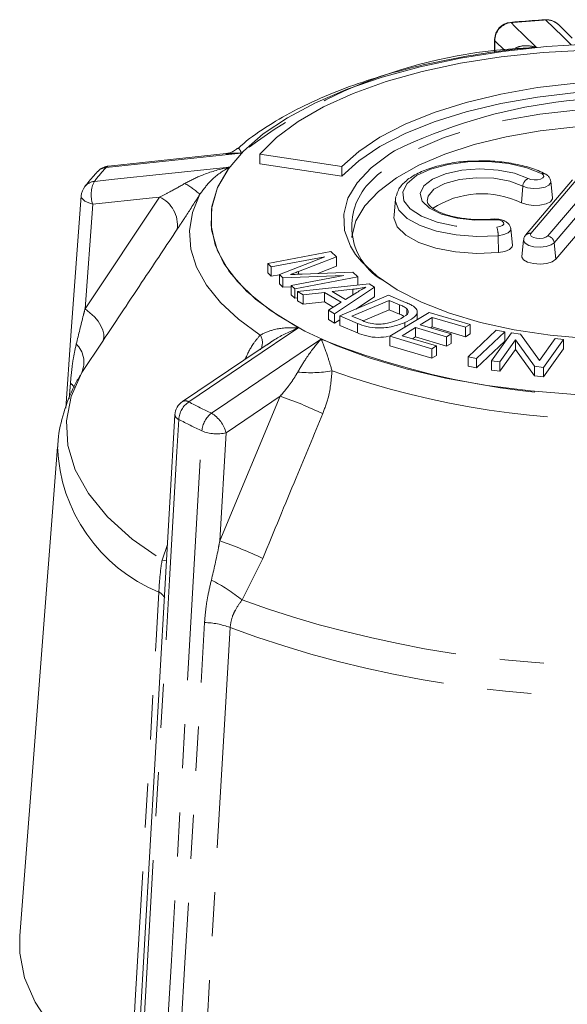
# Model space of a CAD drawing. Units: millimetres. Extents: x -6 to 504, y 17 to 332.
# Drawn here: x 289 to 305, y 304 to 332 of the extents above; entities that cross this region are included whole.
import ezdxf

# ---------------------------------------------------------------- set-up
doc = ezdxf.new("R2010")
doc.units = ezdxf.units.MM
doc.linetypes.add('PHANTOM', pattern=[12.7, 6.35, -1.27, 1.27, -1.27, 1.27, -1.27])

msp = doc.modelspace()

# ---------------------------------------------------------------- linework, layer by layer
at = {"color": 7, "linetype": 'Continuous', "lineweight": 15}
for p, q in [((305.182, 331.341), (304.782, 331.731)), ((302.95, 331.304), (302.944, 330.941)), ((295.233, 328.021), (291.852, 327.662)), ((296.201, 328.002), (298.554, 327.646)), ((296.201, 328.002), (296.201, 327.731)), ((296.201, 327.731), (298.554, 327.374)), ((298.554, 327.646), (298.554, 327.374)), ((305.192, 327.265), (303.841, 325.674)), ((304.611, 326.747), (304.566, 327.215)), ((300.102, 326.719), (300.114, 326.786)), ((300.102, 326.719), (300.057, 326.251)), ((304.705, 324.984), (306.056, 326.575)), ((303.458, 325.389), (303.413, 325.857)), ((303.78, 325.532), (303.734, 325.064)), ((296.426, 324.862), (298.239, 325.206)), ((298.239, 325.206), (298.401, 325.053)), ((296.53, 324.765), (296.426, 324.862)), ((296.426, 324.862), (296.426, 324.59)), ((298.073, 325.057), (296.53, 324.765)), ((296.765, 324.543), (298.073, 325.057)), ((298.401, 325.053), (297.31, 324.629)), ((298.401, 325.053), (298.401, 324.781)), ((296.53, 324.493), (296.426, 324.59)), ((296.53, 324.765), (296.53, 324.493)), ((296.765, 324.537), (296.53, 324.493)), ((296.862, 324.452), (296.765, 324.543)), ((296.765, 324.543), (296.765, 324.271)), ((297.414, 324.555), (298.87, 324.611)), ((298.401, 324.781), (297.864, 324.573)), ((298.87, 324.611), (299.015, 324.475)), ((296.862, 324.18), (296.765, 324.271)), ((298.616, 324.516), (296.862, 324.452)), ((296.862, 324.452), (296.862, 324.18)), ((297.098, 324.229), (298.616, 324.516)), ((299.015, 324.475), (297.202, 324.131)), ((297.285, 324.056), (299.339, 324.273)), ((299.015, 324.475), (299.015, 324.239)), ((299.339, 324.273), (299.501, 324.176)), ((297.098, 324.188), (296.862, 324.18)), ((297.202, 324.131), (297.098, 324.229)), ((297.098, 324.229), (297.098, 323.957)), ((297.202, 323.859), (297.098, 323.957)), ((297.202, 324.131), (297.202, 323.859)), ((297.444, 323.96), (297.285, 324.056)), ((297.285, 324.056), (297.285, 323.784)), ((298.059, 324.03), (297.444, 323.96)), ((297.444, 323.96), (297.444, 323.688)), ((298.534, 323.744), (298.059, 324.03)), ((298.059, 324.03), (298.059, 323.758)), ((298.876, 324.121), (298.277, 324.056)), ((298.277, 324.056), (298.662, 323.824)), ((299.501, 324.176), (298.347, 323.416)), ((298.662, 323.824), (298.991, 324.028)), ((298.876, 324.121), (298.876, 323.957)), ((299.501, 324.176), (299.501, 323.904)), ((297.285, 323.875), (297.202, 323.859)), ((297.444, 323.688), (297.285, 323.784)), ((298.059, 323.758), (297.444, 323.688)), ((298.313, 323.605), (298.059, 323.758)), ((298.176, 323.519), (298.534, 323.744)), ((298.497, 323.353), (299.902, 323.948)), ((298.666, 323.826), (298.659, 323.826)), ((299.922, 323.799), (298.849, 323.345)), ((299.501, 323.904), (298.964, 323.551)), ((299.902, 323.948), (300.386, 323.743)), ((300.218, 323.674), (299.922, 323.799)), ((299.922, 323.799), (299.922, 323.527)), ((298.347, 323.416), (298.176, 323.519)), ((298.176, 323.519), (298.176, 323.247)), ((298.347, 323.416), (298.347, 323.144)), ((299.922, 323.527), (299.173, 323.21)), ((300.218, 323.402), (299.922, 323.527)), ((299.939, 322.768), (301.072, 323.453)), ((300.43, 323.56), (300.43, 323.402)), ((300.725, 323.243), (300.725, 323.504)), ((301.072, 323.453), (302.245, 323.107)), ((298.347, 323.144), (298.176, 323.247)), ((298.497, 323.243), (298.347, 323.144)), ((299.005, 323.139), (298.497, 323.353)), ((298.497, 323.353), (298.497, 323.081)), ((298.849, 323.345), (299.15, 323.218)), ((300.37, 323.163), (300.37, 323.028)), ((301.153, 323.309), (300.806, 323.099)), ((302.111, 323.026), (301.153, 323.309)), ((301.153, 323.309), (301.153, 323.037)), ((302.245, 323.107), (302.111, 323.026)), ((302.245, 323.107), (302.245, 322.835)), ((299.005, 322.867), (298.497, 323.081)), ((300.673, 323.019), (300.287, 322.785)), ((301.57, 322.754), (300.673, 323.019)), ((300.673, 323.019), (300.673, 322.747)), ((300.806, 323.099), (301.703, 322.834)), ((301.153, 323.037), (301.108, 323.01)), ((302.111, 322.754), (301.153, 323.037)), ((301.703, 322.834), (301.57, 322.754)), ((301.703, 322.834), (301.703, 322.562)), ((302.111, 323.026), (302.111, 322.754)), ((302.245, 322.835), (302.111, 322.754)), ((302.188, 322.177), (302.998, 322.944)), ((303.238, 322.899), (302.428, 322.131)), ((302.858, 322.063), (303.433, 322.865)), ((302.998, 322.944), (303.238, 322.899)), ((303.238, 322.899), (303.238, 322.627)), ((303.433, 322.865), (303.69, 322.832)), ((303.69, 322.832), (304.237, 322.074)), ((301.149, 322.41), (299.939, 322.768)), ((299.939, 322.768), (299.939, 322.496)), ((300.287, 322.785), (301.283, 322.491)), ((300.673, 322.747), (300.589, 322.696)), ((301.57, 322.482), (300.673, 322.747)), ((301.57, 322.754), (301.57, 322.482)), ((301.703, 322.562), (301.57, 322.482)), ((303.238, 322.627), (302.428, 321.86)), ((303.55, 322.663), (303.099, 322.032)), ((304.096, 321.904), (303.55, 322.663)), ((303.55, 322.663), (303.55, 322.391)), ((304.237, 322.074), (304.688, 322.705)), ((304.929, 322.674), (304.354, 321.871)), ((304.688, 322.705), (304.929, 322.674)), ((304.929, 322.674), (304.929, 322.402)), ((296.181, 322.379), (293.98, 320.891)), ((296.398, 322.525), (296.181, 322.379)), ((301.149, 322.139), (299.939, 322.496)), ((301.283, 322.491), (301.149, 322.41)), ((301.149, 322.41), (301.149, 322.139)), ((301.283, 322.491), (301.283, 322.219)), ((303.55, 322.391), (303.099, 321.76)), ((304.096, 321.632), (303.55, 322.391)), ((304.929, 322.402), (304.354, 321.599)), ((301.283, 322.219), (301.149, 322.139)), ((302.428, 322.131), (302.188, 322.177)), ((302.188, 322.177), (302.188, 321.905)), ((302.428, 322.131), (302.428, 321.86)), ((303.099, 322.032), (302.858, 322.063)), ((302.858, 322.063), (302.858, 321.791)), ((303.099, 322.032), (303.099, 321.76)), ((302.428, 321.86), (302.188, 321.905)), ((303.099, 321.76), (302.858, 321.791)), ((304.354, 321.871), (304.096, 321.904)), ((304.096, 321.904), (304.096, 321.632)), ((304.354, 321.871), (304.354, 321.599)), ((304.354, 321.599), (304.096, 321.632)), ((293.761, 320.506), (292.617, 300.668)), ((290.385, 319.589), (289.299, 305.521))]:
    msp.add_line(p, q, dxfattribs=at)
at = {"color": 8, "linetype": 'PHANTOM', "lineweight": 0}
for p, q in [((302.957, 331.26), (302.95, 331.304)), ((302.957, 331.26), (302.953, 330.942)), ((303.242, 330.983), (302.957, 331.26)), ((303.758, 327.087), (303.723, 326.606)), ((305.345, 327.317), (303.993, 325.726)), ((304.474, 325.653), (305.826, 327.244)), ((306.013, 327.05), (304.662, 325.459)), ((291.177, 323.559), (293.317, 326.773)), ((291.398, 326.569), (291.177, 323.559)), ((303.05, 325.661), (303.059, 325.173)), ((304.662, 325.459), (304.705, 324.984)), ((297.31, 324.629), (297.31, 324.551)), ((300.218, 323.674), (300.218, 323.402)), ((299.005, 323.139), (299.005, 322.867)), ((291.684, 322.627), (291.08, 321.727)), ((290.724, 320.97), (290.757, 321.418)), ((295.05, 316.885), (296.786, 321.045)), ((295.23, 319.993), (295.05, 316.885)), ((293.39, 316.333), (293.546, 316.776)), ((296.284, 316.378), (295.688, 315.185))]:
    msp.add_line(p, q, dxfattribs=at)
at = {"color": 8, "linetype": 'PHANTOM', "lineweight": 0, "flags": 128}
for points in [[(303.422, 331.788), (303.407, 331.795), (303.405, 331.795)], [(303.422, 331.788), (303.533, 331.681), (304.086, 331.142), (304.157, 331.073)], [(304.414, 331.864), (304.404, 331.871), (304.402, 331.871)], [(305.152, 331.149), (305.08, 331.218), (304.908, 331.385), (304.414, 331.864)], [(309.487, 329.133), (308.461, 329.257), (307.405, 329.321), (306.339, 329.326), (305.28, 329.27), (304.248, 329.156), (303.261, 328.984), (302.338, 328.758), (301.494, 328.483), (300.744, 328.162), (300.102, 327.802), (299.58, 327.408), (299.26, 327.082)], [(295.674, 328.037), (295.297, 327.997), (294.388, 327.9), (291.784, 327.624)], [(298.953, 325.124), (298.807, 325.357), (298.636, 325.814), (298.611, 326.276), (298.731, 326.735), (298.996, 327.184), (299.4, 327.613), (299.935, 328.016), (300.07, 328.101)], [(291.444, 327.223), (292.028, 327.285), (294.955, 327.595), (295.332, 327.635)], [(291.852, 327.663), (291.819, 327.653), (291.784, 327.624)], [(295.332, 327.635), (294.986, 327.043), (294.81, 326.437), (294.808, 325.827), (294.979, 325.221), (295.321, 324.628), (295.829, 324.057), (296.496, 323.516), (297.312, 323.012)], [(304.311, 327.44), (303.879, 327.614), (303.355, 327.733), (302.775, 327.791), (302.18, 327.782), (301.611, 327.708), (301.108, 327.573), (300.705, 327.388), (300.432, 327.164), (300.307, 326.918), (300.338, 326.667), (300.524, 326.428), (300.851, 326.218), (301.297, 326.051), (301.831, 325.939), (302.416, 325.891), (303.01, 325.909)], [(302.907, 326.12), (302.381, 326.109), (301.872, 326.164), (301.425, 326.281), (301.08, 326.448), (300.869, 326.652), (300.812, 326.873), (300.913, 327.091), (301.163, 327.287), (301.54, 327.442), (302.009, 327.542), (302.528, 327.579), (303.049, 327.549), (303.525, 327.455), (303.913, 327.305)], [(303.913, 327.305), (303.989, 327.278), (304.085, 327.265), (304.184, 327.269), (304.272, 327.289), (304.336, 327.321), (304.366, 327.361), (304.357, 327.403), (304.311, 327.44)], [(303.758, 327.087), (303.384, 327.228), (302.923, 327.311), (302.423, 327.327), (301.937, 327.275), (301.516, 327.16), (301.204, 326.994), (301.035, 326.795), (301.01, 326.658)], [(304.566, 327.216), (304.564, 327.187), (304.511, 327.115), (304.397, 327.058), (304.24, 327.023), (304.063, 327.016), (303.894, 327.039), (303.758, 327.087)], [(291.068, 326.805), (291.069, 326.782), (291.085, 326.739), (291.119, 326.697), (291.169, 326.658), (291.234, 326.622), (291.311, 326.592), (291.398, 326.569)], [(296.211, 322.802), (295.584, 323.258), (295.067, 323.739), (294.665, 324.239), (294.382, 324.753), (294.221, 325.276), (294.183, 325.804), (294.269, 326.331), (294.477, 326.851)], [(293.317, 326.773), (293.015, 326.741), (291.398, 326.569)], [(303.05, 325.661), (302.442, 325.64), (301.84, 325.684), (301.283, 325.789), (300.805, 325.949), (300.434, 326.154), (300.195, 326.392), (300.101, 326.646), (300.102, 326.719)], [(303.01, 325.909), (303.102, 325.925), (303.172, 325.955), (303.209, 325.994), (303.208, 326.036), (303.17, 326.075), (303.099, 326.105), (303.006, 326.12), (302.907, 326.12)], [(303.413, 325.857), (303.405, 325.813), (303.338, 325.743), (303.213, 325.69), (303.05, 325.661)], [(303.993, 325.726), (303.979, 325.684), (304.003, 325.643), (304.062, 325.61), (304.148, 325.588), (304.246, 325.582), (304.343, 325.592), (304.423, 325.617), (304.474, 325.653)], [(304.662, 325.459), (304.571, 325.395), (304.428, 325.35), (304.256, 325.332), (304.08, 325.343), (303.928, 325.382), (303.823, 325.442), (303.78, 325.515), (303.78, 325.532)], [(291.177, 323.559), (291.319, 323.446), (291.446, 323.325), (291.552, 323.198), (291.634, 323.069), (291.69, 322.944), (291.717, 322.826), (291.715, 322.719), (291.684, 322.627)], [(297.312, 323.012), (297.006, 322.806), (296.269, 322.307), (294.159, 320.881)], [(294.811, 320.555), (295.285, 320.876), (297.659, 322.48), (297.965, 322.686)], [(291.08, 321.727), (290.777, 321.034), (290.645, 320.331), (290.685, 319.627), (290.897, 318.927), (291.278, 318.241), (291.825, 317.575), (292.531, 316.937), (293.39, 316.333)], [(296.786, 321.045), (296.541, 320.879), (295.23, 319.993)], [(293.87, 320.377), (293.817, 319.454), (293.604, 315.761), (292.726, 300.531)], [(293.39, 300.2), (293.444, 301.123), (293.657, 304.815), (294.536, 320.045)], [(293.526, 316.313), (293.472, 316.319), (293.39, 316.333)], [(292.465, 301.031), (292.618, 303.662), (293.228, 314.187), (293.299, 315.412)], [(293.779, 300.13), (293.832, 301.053), (294.046, 304.746), (294.612, 314.535)], [(295.344, 314.391), (295.193, 311.768), (294.586, 301.279), (294.513, 300.009)]]:
    msp.add_lwpolyline(points, dxfattribs=at)
at = {"color": 7, "linetype": 'Continuous', "lineweight": 15, "flags": 128}
for points in [[(305.258, 321.095), (303.981, 321.194), (302.736, 321.351), (301.538, 321.564), (300.402, 321.831), (299.341, 322.148), (298.368, 322.512), (297.493, 322.918), (296.727, 323.361), (296.079, 323.837), (295.557, 324.34), (295.166, 324.864), (294.912, 325.402), (294.797, 325.949), (294.822, 326.498), (294.988, 327.043), (295.292, 327.577), (295.731, 328.094), (296.299, 328.587), (296.991, 329.052), (297.797, 329.483), (298.709, 329.874), (299.716, 330.221), (300.805, 330.52), (301.965, 330.768), (303.181, 330.961), (304.44, 331.098), (305.726, 331.176)], [(305.583, 330.997), (304.348, 330.933), (303.139, 330.809), (301.972, 330.626), (300.864, 330.387), (299.828, 330.095), (298.881, 329.754), (298.033, 329.369), (297.298, 328.945), (296.684, 328.487), (296.201, 328.002)], [(298.554, 327.646), (299.042, 328.084), (299.653, 328.494), (300.379, 328.869), (301.209, 329.204), (302.129, 329.493), (303.126, 329.732), (304.185, 329.918), (305.291, 330.047)], [(298.554, 327.374), (299.042, 327.812), (299.653, 328.222), (300.379, 328.597), (301.209, 328.932), (302.129, 329.221), (303.126, 329.46), (304.185, 329.646), (305.291, 329.776), (306.425, 329.847), (307.571, 329.859), (308.712, 329.811), (309.831, 329.704), (310.911, 329.541), (311.934, 329.322), (312.887, 329.052), (313.754, 328.735), (314.522, 328.375), (315.18, 327.978), (315.718, 327.55), (316.128, 327.098), (316.403, 326.627), (316.54, 326.146), (316.55, 326.054)], [(298.844, 325.613), (298.846, 325.637), (298.963, 326.083), (299.22, 326.519), (299.612, 326.936), (300.132, 327.327), (300.771, 327.686), (301.517, 328.005), (302.358, 328.28), (303.277, 328.505), (304.259, 328.676), (305.287, 328.79), (306.341, 328.845), (307.403, 328.84), (308.454, 328.776), (309.475, 328.653)], [(291.068, 326.805), (290.773, 322.788), (290.62, 320.703)], [(303.723, 326.606), (303.872, 326.553), (304.059, 326.528), (304.253, 326.536), (304.426, 326.574), (304.551, 326.637), (304.609, 326.716), (304.611, 326.747)], [(300.057, 326.251), (300.056, 326.177), (300.151, 325.917), (300.395, 325.676), (300.772, 325.467), (301.26, 325.304), (301.827, 325.197), (302.44, 325.152), (303.059, 325.173)], [(302.907, 326.12), (302.899, 326.132), (302.892, 326.138), (302.889, 326.138)], [(303.059, 325.173), (303.239, 325.205), (303.376, 325.264), (303.449, 325.34), (303.458, 325.389)], [(314.314, 324.762), (313.927, 324.43), (313.329, 324.043), (312.615, 323.694), (311.796, 323.387), (310.888, 323.13), (309.907, 322.925), (308.87, 322.778), (307.796, 322.691), (306.704, 322.665), (305.614, 322.701), (304.545, 322.797), (303.515, 322.953), (302.545, 323.166), (301.649, 323.432), (300.846, 323.745), (300.149, 324.101), (299.57, 324.493), (299.12, 324.915), (298.953, 325.124)], [(303.734, 325.064), (303.735, 325.045), (303.782, 324.965), (303.898, 324.899), (304.065, 324.856), (304.258, 324.844), (304.447, 324.864), (304.604, 324.913), (304.705, 324.984)], [(292.465, 301.031), (291.566, 301.632), (290.807, 302.267), (290.196, 302.93), (289.739, 303.614), (289.439, 304.314), (289.3, 305.023), (289.299, 305.521)]]:
    msp.add_lwpolyline(points, dxfattribs=at)
at = {"color": 7, "linetype": 'Continuous', "lineweight": 15}
for centre, radius, start, end in [((303.45, 331.297), 0.5, 95.1538, 179.1864), ((304.434, 331.372), 0.5, 45.8023, 93.5994), ((306.758, 314.321), 15.317, 79.481, 115.8905), ((291.905, 327.166), 0.5, 96.0624, 136.9639), ((291.567, 326.768), 0.5, 142.5237, 175.7983), ((300.645, 325.928), 1.803, 140.2089, 239.8965), ((302.586, 324.271), 2.596, 64.0335, 123.2863), ((294.26, 320.477), 0.5, 124.0552, 176.698)]:
    msp.add_arc(centre, radius, start, end, dxfattribs=at)
at = {"color": 8, "linetype": 'PHANTOM', "lineweight": 0}
for centre, radius, start, end in [((303.467, 331.28), 0.51, 95.0261, 182.323), ((306.715, 295.257), 36.679, 93.596, 95.1501), ((304.449, 331.387), 0.479, 45.9521, 94.1636), ((304.481, 316.796), 14.28, 91.3011, 128.0791), ((295.745, 323.915), 5.426, 136.8819, 142.4393), ((291.814, 327.245), 0.379, 94.4788, 136.3934), ((304.352, 327.333), 0.116, 63.7115, 111.1759), ((291.484, 326.825), 0.4, 95.802, 141.7625), ((292.202, 326.841), 0.849, 153.2977, 198.6846), ((292.556, 324.661), 2.914, 48.7516, 59.2034), ((304.013, 327.07), 0.256, 113.0055, 176.2091), ((292.932, 325.957), 0.902, 353.095, 64.7287), ((302.315, 325.669), 0.735, 359.3717, 19.0408), ((303.963, 325.566), 0.163, 79.2302, 138.4966), ((304.44, 325.432), 0.224, 6.9944, 81.0887), ((290.402, 322.023), 0.74, 336.4343, 45.1309), ((295.87, 322.583), 0.405, 329.6369, 32.7203), ((306.574, 344.163), 23.138, 248.1564, 274.5938), ((297.65, 325.642), 3.922, 264.7141, 279.1984), ((306.508, 345.125), 24.762, 250.5862, 272.164), ((290.483, 321.045), 0.463, 33.3528, 53.6098), ((294.534, 320.33), 0.666, 124.2844, 175.9407), ((294.061, 320.737), 0.174, 55.728, 117.5828), ((300.903, 333.577), 14.376, 242.0252, 244.9272), ((292.814, 309.647), 12.07, 64.5192, 70.7889), ((295.231, 320.001), 0.696, 127.1365, 176.3791), ((294.323, 319.754), 0.938, 14.7458, 58.66), ((293.916, 320.527), 0.157, 187.7695, 252.6942), ((300.768, 333.364), 14.705, 242.0252, 244.9272), ((294.963, 321.087), 1.126, 247.7502, 283.7237), ((295.085, 319.763), 4.704, 182.1185, 247.6854), ((291.149, 305.633), 11.909, 64.4584, 70.8784), ((292.724, 311.543), 4.696, 50.8605, 63.6755), ((293.127, 315.073), 0.38, 26.9278, 63.0519), ((306.442, 344.91), 31.61, 250.1113, 272.6389), ((294.568, 312.377), 2.158, 68.9296, 88.8466), ((306.418, 344.242), 31.839, 249.6473, 273.1029)]:
    msp.add_arc(centre, radius, start, end, dxfattribs=at)
at = {"color": 7, "linetype": 'Continuous', "lineweight": 15}
for points, knots in [([(304.402, 331.871), (304.152, 331.855), (303.819, 331.832), (303.488, 331.803), (303.405, 331.795)], [0, 0, 0, 0, 0.74869, 1, 1, 1, 1]), ([(303.842, 331.056), (303.741, 331.046), (303.231, 330.994), (302.332, 330.863), (301.169, 330.642), (300.061, 330.367), (299.015, 330.043), (298.042, 329.669), (297.147, 329.247), (296.35, 328.773), (295.828, 328.41), (295.6, 328.192), (295.571, 328.165)], [0, 0, 0, 0, 0.028739, 0.146242, 0.263998, 0.38211, 0.500702, 0.619917, 0.739902, 0.860769, 0.982465, 1, 1, 1, 1]), ([(295.56, 328.176), (295.523, 328.143), (295.428, 328.059), (295.302, 328.038), (295.226, 328.025)], [0, 0, 0, 0, 0.394525, 1, 1, 1, 1]), ([(302.313, 327.803), (302.251, 327.802), (302.004, 327.798), (301.589, 327.734), (301.101, 327.614), (300.683, 327.441), (300.374, 327.228), (300.181, 327.015), (300.144, 326.864), (300.13, 326.807)], [0, 0, 0, 0, 0.057406, 0.228464, 0.400284, 0.573782, 0.750233, 0.906645, 1, 1, 1, 1]), ([(304.404, 327.436), (304.337, 327.469), (304.141, 327.564), (303.752, 327.686), (303.234, 327.78), (302.742, 327.822), (302.436, 327.808), (302.313, 327.803)], [0, 0, 0, 0, 0.125609, 0.3666587, 0.6055327, 0.8428102, 1, 1, 1, 1]), ([(291.539, 327.507), (291.442, 327.4), (291.313, 327.256), (291.199, 327.109), (291.17, 327.072)], [0, 0, 0, 0, 0.74854, 1, 1, 1, 1]), ([(304.562, 327.217), (304.559, 327.241), (304.552, 327.296), (304.502, 327.366), (304.449, 327.411), (304.413, 327.431), (304.404, 327.436)], [0, 0, 0, 0, 0.253121, 0.558175, 0.880755, 1, 1, 1, 1]), ([(302.889, 326.138), (302.813, 326.133), (302.589, 326.117), (302.207, 326.131), (301.784, 326.194), (301.426, 326.302), (301.167, 326.436), (301.027, 326.575), (301.016, 326.627), (301.011, 326.653)], [0, 0, 0, 0, 0.0818467, 0.2392733, 0.3967344, 0.5525763, 0.705219, 0.8533346, 1, 1, 1, 1]), ([(303.41, 325.857), (303.41, 325.863), (303.412, 325.9), (303.381, 325.964), (303.323, 326.035), (303.234, 326.092), (303.113, 326.131), (302.987, 326.144), (302.912, 326.139), (302.889, 326.138)], [0, 0, 0, 0, 0.028225, 0.172566, 0.309021, 0.465405, 0.679112, 0.902454, 1, 1, 1, 1]), ([(303.841, 325.674), (303.821, 325.647), (303.789, 325.605), (303.786, 325.552), (303.784, 325.532)], [0, 0, 0, 0, 0.636173, 1, 1, 1, 1]), ([(297.31, 324.629), (297.267, 324.612), (297.191, 324.583), (297.114, 324.554), (297.08, 324.541)], [0, 0, 0, 0, 0.560004, 1, 1, 1, 1]), ([(297.08, 324.541), (297.143, 324.544), (297.254, 324.549), (297.365, 324.553), (297.414, 324.555)], [0, 0, 0, 0, 0.559996, 1, 1, 1, 1]), ([(299.246, 324.176), (299.179, 324.164), (299.058, 324.143), (298.932, 324.128), (298.876, 324.121)], [0, 0, 0, 0, 0.559974, 1, 1, 1, 1]), ([(298.991, 324.028), (299.037, 324.056), (299.119, 324.107), (299.207, 324.155), (299.246, 324.176)], [0, 0, 0, 0, 0.560019, 1, 1, 1, 1]), ([(300.43, 323.56), (300.396, 323.584), (300.335, 323.625), (300.254, 323.659), (300.218, 323.674)], [0, 0, 0, 0, 0.55928, 1, 1, 1, 1]), ([(300.386, 323.743), (300.433, 323.723), (300.517, 323.688), (300.586, 323.647), (300.617, 323.629)], [0, 0, 0, 0, 0.560166, 1, 1, 1, 1]), ([(300.181, 323.245), (300.286, 323.295), (300.433, 323.366), (300.481, 323.485), (300.447, 323.535), (300.43, 323.56)], [0, 0, 0, 0, 0.5588194, 0.7797957, 1, 1, 1, 1]), ([(300.339, 323.344), (300.334, 323.348), (300.3, 323.37), (300.255, 323.388), (300.218, 323.402)], [0, 0, 0, 0, 0.173845, 1, 1, 1, 1]), ([(300.723, 323.499), (300.722, 323.464), (300.72, 323.392), (300.6, 323.273), (300.458, 323.205), (300.37, 323.163)], [0, 0, 0, 0, 0.27978, 0.559956, 1, 1, 1, 1]), ([(300.617, 323.629), (300.647, 323.606), (300.7, 323.565), (300.716, 323.52), (300.723, 323.499)], [0, 0, 0, 0, 0.559904, 1, 1, 1, 1]), ([(300.37, 323.163), (300.26, 323.122), (300.041, 323.041), (299.631, 322.991), (299.259, 323.04), (299.09, 323.106), (299.005, 323.139)], [0, 0, 0, 0, 0.2808004, 0.5598879, 0.7790389, 1, 1, 1, 1]), ([(299.15, 323.218), (299.22, 323.188), (299.345, 323.135), (299.518, 323.121), (299.593, 323.114)], [0, 0, 0, 0, 0.561845, 1, 1, 1, 1]), ([(299.593, 323.114), (299.657, 323.118), (299.783, 323.124), (299.987, 323.17), (300.108, 323.217), (300.181, 323.245)], [0, 0, 0, 0, 0.27954, 0.559716, 1, 1, 1, 1]), ([(299.902, 322.768), (299.803, 322.752), (299.594, 322.719), (299.258, 322.769), (299.09, 322.834), (299.005, 322.867)], [0, 0, 0, 0, 0.31252, 0.654846, 1, 1, 1, 1]), ([(291.039, 321.65), (290.982, 321.551), (290.786, 321.207), (290.558, 320.586), (290.405, 319.984), (290.398, 319.648), (290.397, 319.58)], [0, 0, 0, 0, 0.156722, 0.539481, 0.906666, 1, 1, 1, 1])]:
    msp.add_open_spline(points, degree=3, knots=knots, dxfattribs=at)
at = {"color": 8, "linetype": 'PHANTOM', "lineweight": 0}
for points, knots in [([(303.548, 331.063), (303.62, 331.088), (303.794, 331.146), (304.006, 331.114), (304.137, 331.079), (304.155, 331.073), (304.157, 331.073)], [0, 0, 0, 0, 0.376642, 0.909676, 0.993456, 1, 1, 1, 1]), ([(304.157, 331.073), (304.154, 331.073), (304.117, 331.073), (304.01, 331.074), (303.91, 331.054), (303.844, 331.041)], [0, 0, 0, 0, 0.02323, 0.356966, 1, 1, 1, 1]), ([(295.674, 328.037), (295.671, 328.037), (295.639, 328.038), (295.486, 328.041), (295.343, 328.023), (295.228, 328.009)], [0, 0, 0, 0, 0.015374, 0.212187, 1, 1, 1, 1]), ([(295.576, 328.16), (295.578, 328.167), (295.593, 328.203), (295.63, 328.123), (295.668, 328.049), (295.673, 328.038), (295.674, 328.037)], [0, 0, 0, 0, 0.151595, 0.875598, 0.991904, 1, 1, 1, 1]), ([(294.048, 327.164), (294.2, 327.242), (294.566, 327.433), (295.009, 327.561), (295.289, 327.625), (295.329, 327.634), (295.332, 327.635)], [0, 0, 0, 0, 0.3766424, 0.9096759, 0.9934556, 1, 1, 1, 1]), ([(295.332, 327.635), (295.33, 327.634), (295.301, 327.618), (295.102, 327.503), (294.793, 327.281), (294.569, 326.977), (294.477, 326.851)], [0, 0, 0, 0, 0.005972, 0.091774, 0.625888, 1, 1, 1, 1]), ([(293.317, 326.773), (293.417, 326.822), (293.655, 326.938), (293.903, 327.08), (294.048, 327.164)], [0, 0, 0, 0, 0.416696, 1, 1, 1, 1]), ([(294.477, 326.851), (294.342, 326.639), (294.116, 326.283), (293.911, 325.973), (293.828, 325.849)], [0, 0, 0, 0, 0.598031, 1, 1, 1, 1]), ([(293.828, 325.849), (293.511, 325.373), (292.796, 324.299), (292.082, 323.226), (291.684, 322.627)], [0, 0, 0, 0, 0.442675, 1, 1, 1, 1]), ([(290.924, 322.547), (290.992, 322.822), (291.074, 323.155), (291.161, 323.498), (291.177, 323.559)], [0, 0, 0, 0, 0.824284, 1, 1, 1, 1]), ([(296.211, 322.802), (296.333, 322.859), (296.627, 322.997), (297.022, 323.018), (297.272, 323.014), (297.309, 323.012), (297.312, 323.012)], [0, 0, 0, 0, 0.374112, 0.908226, 0.994028, 1, 1, 1, 1]), ([(297.312, 323.012), (297.309, 323.011), (297.271, 322.995), (297.013, 322.88), (296.7, 322.735), (296.451, 322.553), (296.403, 322.518)], [0, 0, 0, 0, 0.008694, 0.119991, 0.828096, 1, 1, 1, 1]), ([(290.757, 321.418), (290.771, 321.569), (290.792, 321.814), (290.846, 322.189), (290.895, 322.412), (290.924, 322.547)], [0, 0, 0, 0, 0.386556, 0.628025, 1, 1, 1, 1]), ([(295.77, 322.1), (295.846, 322.259), (295.972, 322.519), (296.144, 322.722), (296.211, 322.802)], [0, 0, 0, 0, 0.610277, 1, 1, 1, 1]), ([(297.289, 321.737), (297.369, 321.872), (297.561, 322.199), (297.792, 322.491), (297.941, 322.66), (297.963, 322.684), (297.965, 322.686)], [0, 0, 0, 0, 0.3766424, 0.9096759, 0.9934556, 1, 1, 1, 1]), ([(297.965, 322.686), (297.965, 322.685), (297.974, 322.664), (298.032, 322.514), (298.138, 322.243), (298.237, 321.908), (298.277, 321.77)], [0, 0, 0, 0, 0.005972, 0.091774, 0.625888, 1, 1, 1, 1]), ([(296.786, 321.045), (296.826, 321.091), (296.905, 321.183), (297.031, 321.343), (297.165, 321.526), (297.248, 321.666), (297.289, 321.737)], [0, 0, 0, 0, 0.208096, 0.416529, 0.707312, 1, 1, 1, 1]), ([(298.277, 321.77), (298.255, 321.519), (298.219, 321.1), (298.068, 320.703), (298.007, 320.543)], [0, 0, 0, 0, 0.598031, 1, 1, 1, 1]), ([(298.007, 320.543), (297.753, 319.928), (297.179, 318.54), (296.604, 317.152), (296.284, 316.378)], [0, 0, 0, 0, 0.442675, 1, 1, 1, 1]), ([(294.807, 315.752), (294.879, 316.061), (294.966, 316.436), (295.038, 316.818), (295.05, 316.885)], [0, 0, 0, 0, 0.824284, 1, 1, 1, 1]), ([(293.299, 315.412), (293.305, 315.523), (293.319, 315.824), (293.362, 316.136), (293.39, 316.333)], [0, 0, 0, 0, 0.370245, 1, 1, 1, 1]), ([(294.612, 314.535), (294.625, 314.692), (294.646, 314.948), (294.714, 315.353), (294.772, 315.601), (294.807, 315.752)], [0, 0, 0, 0, 0.386556, 0.628025, 1, 1, 1, 1]), ([(295.688, 315.185), (295.621, 315.089), (295.513, 314.933), (295.387, 314.67), (295.36, 314.496), (295.344, 314.391)], [0, 0, 0, 0, 0.392479, 0.632737, 1, 1, 1, 1])]:
    msp.add_open_spline(points, degree=3, knots=knots, dxfattribs=at)

doc.saveas('drawing.dxf')
